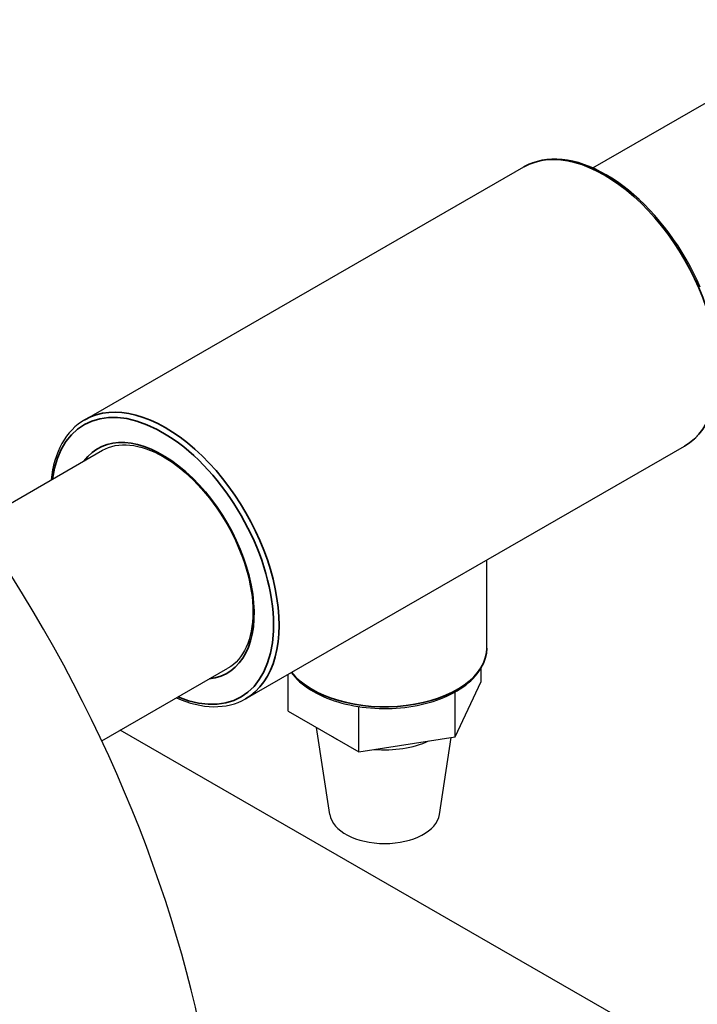
# Model space of a CAD drawing. Units: millimetres. Extents: x 0 to 21025, y 0 to 14850.
# Drawn here: x 18290 to 18376, y 6349 to 6474 of the extents above; entities that cross this region are included whole.
import ezdxf

# ---------------------------------------------------------------- set-up
doc = ezdxf.new("R2010")
doc.units = ezdxf.units.MM
doc.header["$LTSCALE"] = 25
doc.layers.add('可见 (ISO)', color=7, linetype='Continuous', lineweight=25)
doc.layers.add('可见窄的 (ISO)', color=7, linetype='Continuous', lineweight=35)

msp = doc.modelspace()

# ---------------------------------------------------------------- linework, layer by layer
at = {"layer": '可见 (ISO)'}
for p, q in [((18362.55673, 6455.425169), (18384.28741, 6467.939035)), ((18297.896058, 6423.382371), (18353.757494, 6455.550832)), ((18284.078653, 6410.23265), (18300.141703, 6419.482746)), ((18318.356379, 6387.85245), (18374.217814, 6420.020912)), ((18349.056936, 6394.313813), (18349.056936, 6405.531725)), ((18300.047684, 6382.50198), (18316.110734, 6391.752076)), ((18348.325842, 6390.075322), (18348.325842, 6391.748721)), ((18323.788031, 6386.289096), (18323.788031, 6390.98033)), ((18345.038399, 6383.010129), (18348.325842, 6390.075322)), ((18345.038399, 6383.010129), (18345.038399, 6388.729728)), ((18332.769493, 6386.839846), (18332.71462, 6386.871445)), ((18332.845176, 6386.851524), (18332.769493, 6386.839846)), ((18332.769493, 6381.117016), (18332.769493, 6386.839846)), ((18323.788031, 6386.289096), (18332.769493, 6381.117016)), ((18329.084122, 6373.11144), (18327.378844, 6384.221284)), ((18373.858157, 6342.70711), (18302.400466, 6383.856858)), ((18332.769493, 6381.117016), (18345.038399, 6383.010129)), ((18343.02975, 6373.11144), (18344.537256, 6382.932802))]:
    msp.add_line(p, q, dxfattribs=at)
at = {"layer": '可见 (ISO)', "flags": 128}
for points in [[(18376.220304, 6440.261836), (18375.815719, 6441.161586), (18375.383519, 6442.05344), (18374.924697, 6442.935314), (18374.440248, 6443.805125), (18373.931188, 6444.66078), (18373.398747, 6445.500251), (18372.844265, 6446.32166), (18372.269079, 6447.123137), (18371.674527, 6447.902818), (18371.061946, 6448.658831), (18370.432675, 6449.389311), (18369.788122, 6450.092426), (18369.129823, 6450.76661), (18368.459303, 6451.410395), (18367.778089, 6452.02231), (18367.087709, 6452.60089), (18366.389687, 6453.144666), (18365.685558, 6453.652174), (18364.976898, 6454.122156), (18364.265264, 6454.553606), (18363.552205, 6454.945539), (18362.839261, 6455.29696), (18362.127979, 6455.606881), (18361.419907, 6455.874313), (18360.716546, 6456.0983), (18360.019406, 6456.278169), (18359.330112, 6456.413379), (18358.650289, 6456.503389), (18357.981564, 6456.54766), (18357.32557, 6456.545655), (18356.683933, 6456.496829), (18356.058479, 6456.400793), (18355.451169, 6456.257803), (18354.863941, 6456.06823), (18354.298736, 6455.832449), (18353.757494, 6455.550832)], [(18297.896058, 6423.382371), (18297.456335, 6423.107348), (18297.036509, 6422.800521), (18296.637316, 6422.462831), (18296.259492, 6422.09522), (18295.90377, 6421.698629), (18295.570887, 6421.273998), (18295.261576, 6420.822269), (18294.976482, 6420.344424), (18294.715801, 6419.841582), (18294.479686, 6419.314781), (18294.268307, 6418.765055), (18294.081829, 6418.193441), (18293.92042, 6417.600969), (18293.784243, 6416.988676), (18293.673465, 6416.357593), (18293.588111, 6415.708784)], [(18374.217815, 6420.020912), (18374.732974, 6420.347715), (18375.220425, 6420.718286), (18375.678974, 6421.131094), (18376.107425, 6421.58461)], [(18300.141702, 6419.482746), (18300.519775, 6419.679575), (18300.915682, 6419.844857), (18301.32884, 6419.97819), (18301.75867, 6420.079177), (18302.204585, 6420.147415), (18302.666007, 6420.182509), (18303.142354, 6420.184058), (18303.632764, 6420.151497), (18304.135884, 6420.084597), (18304.650352, 6419.983401), (18305.174813, 6419.847957), (18305.707908, 6419.678309), (18306.248277, 6419.474498), (18306.79454, 6419.236593), (18307.345122, 6418.965056), (18307.898503, 6418.660665), (18308.453197, 6418.324206), (18309.00771, 6417.956461), (18309.56055, 6417.558213), (18310.110231, 6417.130247), (18310.655254, 6416.673485), (18311.194215, 6416.189183), (18311.725757, 6415.67864), (18312.248528, 6415.143153), (18312.761168, 6414.584017), (18313.262326, 6414.002533), (18313.750645, 6413.40002), (18314.224882, 6412.778024), (18314.683925, 6412.138182), (18315.126667, 6411.482124), (18315.552001, 6410.811484), (18315.958821, 6410.127898), (18316.346022, 6409.432997), (18316.712558, 6408.728509), (18317.05763, 6408.016248), (18317.380474, 6407.298015), (18317.680335, 6406.575619), (18317.956451, 6405.850863), (18318.208067, 6405.125554), (18318.434439, 6404.401517), (18318.635076, 6403.68061), (18318.809655, 6402.964642), (18318.957863, 6402.255422), (18319.079377, 6401.554755), (18319.173881, 6400.86445), (18319.241056, 6400.186315), (18319.280743, 6399.522165), (18319.293119, 6398.873642), (18319.278408, 6398.242349), (18319.236827, 6397.629888), (18319.168599, 6397.037863), (18319.073941, 6396.467875), (18318.953179, 6395.921553), (18318.806994, 6395.40018), (18318.636129, 6394.904749), (18318.441328, 6394.436255), (18318.22333, 6393.99569), (18317.98288, 6393.584048), (18317.720748, 6393.202279), (18317.437851, 6392.850795), (18317.134825, 6392.529803), (18316.812245, 6392.239533), (18316.470689, 6391.980214), (18316.110734, 6391.752075)], [(18324.156881, 6391.192737), (18324.39423, 6390.890314), (18324.652509, 6390.595517), (18324.931104, 6390.308723), (18325.229395, 6390.0303), (18325.546767, 6389.760619), (18325.882631, 6389.500032), (18326.236324, 6389.248847), (18326.607152, 6389.007369), (18326.994418, 6388.7759), (18327.397431, 6388.554741), (18327.815493, 6388.344195), (18328.247912, 6388.144565), (18328.693985, 6387.956156), (18329.152929, 6387.779244), (18329.623895, 6387.614048), (18330.106037, 6387.460784), (18330.598506, 6387.319663), (18331.100458, 6387.190902), (18331.611041, 6387.074716), (18332.12941, 6386.971319), (18332.654681, 6386.880914), (18333.185903, 6386.803608), (18333.722132, 6386.739475), (18334.262427, 6386.688587), (18334.805844, 6386.651018), (18335.351439, 6386.626839), (18335.898269, 6386.616125), (18336.445389, 6386.618945), (18336.991818, 6386.63531), (18337.536607, 6386.665136), (18338.078816, 6386.708338), (18338.617508, 6386.76483), (18339.151744, 6386.834525), (18339.680586, 6386.917335), (18340.203096, 6387.013174), (18340.718329, 6387.121937), (18341.22539, 6387.243428), (18341.723441, 6387.377423), (18342.211647, 6387.523694), (18342.689174, 6387.682019), (18343.155185, 6387.85217), (18343.608845, 6388.033925), (18344.04932, 6388.227057), (18344.475814, 6388.4313), (18344.887632, 6388.646345), (18345.284091, 6388.871883), (18345.664509, 6389.107606), (18346.028203, 6389.353206), (18346.374491, 6389.608377), (18346.702691, 6389.872809), (18347.012131, 6390.146208), (18347.302216, 6390.42829), (18347.57234, 6390.718626), (18347.821893, 6391.016772), (18348.050264, 6391.322284), (18348.256845, 6391.63472), (18348.441023, 6391.953634), (18348.602189, 6392.278586), (18348.739669, 6392.609057), (18348.852944, 6392.944228), (18348.941662, 6393.283194), (18349.005468, 6393.62505), (18349.04401, 6393.968891), (18349.056936, 6394.313813)], [(18309.557143, 6387.978114), (18310.161144, 6387.726279), (18310.762556, 6387.505279), (18311.360463, 6387.31567), (18311.95394, 6387.157932), (18312.541984, 6387.032398), (18313.123594, 6386.939395), (18313.697771, 6386.879261), (18314.263517, 6386.852322), (18314.819829, 6386.858913), (18315.365707, 6386.899366), (18315.900032, 6386.973955), (18316.421595, 6387.082553), (18316.929203, 6387.224933), (18317.421664, 6387.400861), (18317.897787, 6387.610111), (18318.356379, 6387.85245)]]:
    msp.add_lwpolyline(points, dxfattribs=at)
at = {"layer": '可见 (ISO)'}
for centre, major_axis, ratio, start_param, end_param in [((18237.061987, 6364.694241), (-55.367624, 96.147432), 0.578093, 3.2600500865, 6.1647278743), ((18336.056936, 6386.547115), (9, 0), 0.575862, 3.8854886303, 3.9684930036), ((18336.056936, 6386.547115), (9, 0), 0.575862, 4.5651023155, 5.3832744209), ((18336.056936, 6373.466361), (-7, 0), 0.575862, 0.0881613325, 3.0534313211)]:
    msp.add_ellipse(centre, major_axis=major_axis, ratio=ratio, start_param=start_param, end_param=end_param, dxfattribs=at)
at = {"layer": '可见窄的 (ISO)'}
for centre, major_axis, ratio, start_param, end_param in [((18363.987654, 6437.785872), (-10.23016, 17.76496), 0.578093, 3.1415926536, 6.2831853072), ((18308.126218, 6405.617411), (10.23016, -17.76496), 0.578093, 0, 3.1415926536), ((18307.772665, 6405.413813), (-9.980644, 17.331669), 0.578093, 2.4980915448, 6.926686416), ((18307.772665, 6405.413813), (8.234031, -14.298627), 0.578093, 6.0363763737, 9.6715868942), ((18336.056936, 6394.313813), (13, 0), 0.575862, 3.5667735986, 6.2831853072)]:
    msp.add_ellipse(centre, major_axis=major_axis, ratio=ratio, start_param=start_param, end_param=end_param, dxfattribs=at)

doc.saveas('drawing.dxf')
